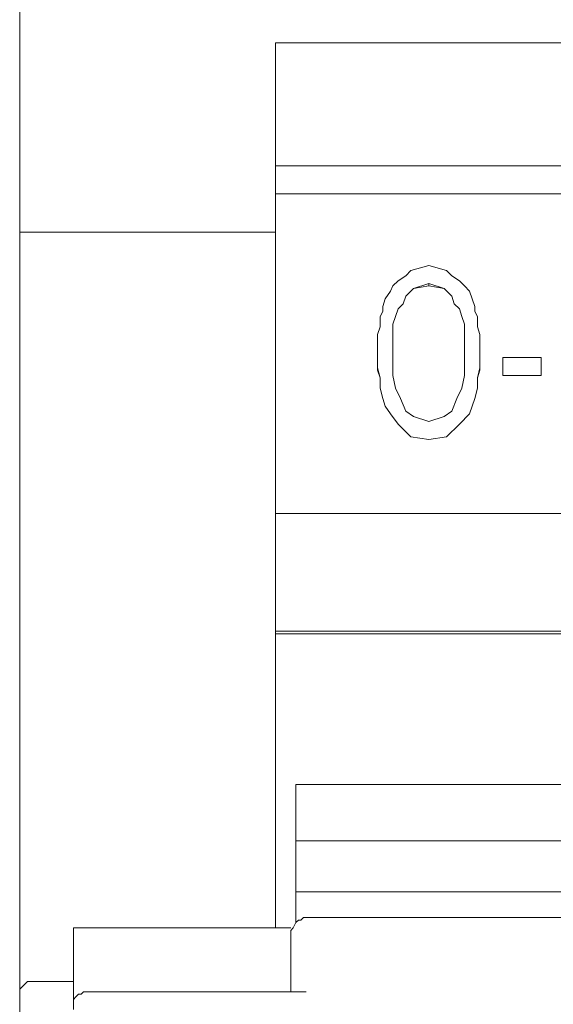
# Model space of a CAD drawing. Units: centimetres. Extents: x -3.07 to 4.38, y -0.33 to 4.35.
# Drawn here: x -2.09 to -1.79, y 0.8 to 1.37 of the extents above; entities that cross this region are included whole.
import ezdxf

# ---------------------------------------------------------------- set-up
doc = ezdxf.new("R2010")
doc.units = ezdxf.units.CM
doc.header["$MEASUREMENT"] = 0
doc.layers.add('layer 1', color=7, linetype='Continuous')

msp = doc.modelspace()

# ---------------------------------------------------------------- linework, layer by layer
at = {"layer": 'layer 1', "lineweight": 9}
for points, knots in [([(-2.09181, 1.24468), (-2.09181, 1.24468), (-2.09181, 1.3755), (-2.09181, 1.3755), (-2.09181, 1.3755), (-2.09181, 1.3755), (-2.09181, 1.50779), (-2.09181, 1.50779), (-2.09181, 1.50779), (-2.09181, 1.50779), (-2.09181, 1.63862), (-2.09181, 1.63862), (-2.09181, 1.63862), (-2.09181, 1.63862), (-2.09181, 1.76944), (-2.09181, 1.76944), (-2.09181, 1.76944), (-2.09181, 1.76944), (-2.09181, 1.89879), (-2.09181, 1.89879), (-2.09181, 1.89879), (-2.09181, 1.89879), (-2.09181, 2.0296), (-2.09181, 2.0296), (-2.09181, 2.0296), (-2.09181, 2.0296), (-2.09181, 2.15896), (-2.09181, 2.15896), (-2.09181, 2.15896), (-2.09181, 2.15896), (-2.09181, 2.28831), (-2.09181, 2.28831)], [0, 0, 0, 0, 0.111111, 0.111111, 0.111111, 0.111111, 0.222222, 0.222222, 0.222222, 0.222222, 0.333333, 0.333333, 0.333333, 0.333333, 0.444444, 0.444444, 0.444444, 0.444444, 0.555556, 0.555556, 0.555556, 0.555556, 0.666667, 0.666667, 0.666667, 0.666667, 0.777778, 0.777778, 0.777778, 0.777778, 1, 1, 1, 1]), ([(-1.94482, 1.24468), (-1.94482, 1.24468), (-1.94482, 1.25938), (-1.94482, 1.25938), (-1.94482, 1.25938), (-1.94482, 1.25938), (-1.94482, 1.27261), (-1.94482, 1.27261), (-1.94482, 1.27261), (-1.94482, 1.27261), (-1.94482, 1.28584), (-1.94482, 1.28584), (-1.94482, 1.28584), (-1.94482, 1.28584), (-1.94482, 1.29907), (-1.94482, 1.29907), (-1.94482, 1.29907), (-1.94482, 1.29907), (-1.94482, 1.31377), (-1.94482, 1.31377), (-1.94482, 1.31377), (-1.94482, 1.31377), (-1.94482, 1.327), (-1.94482, 1.327), (-1.94482, 1.327), (-1.94482, 1.327), (-1.94482, 1.34023), (-1.94482, 1.34023), (-1.94482, 1.34023), (-1.94482, 1.34023), (-1.94482, 1.35346), (-1.94482, 1.35346)], [0, 0, 0, 0, 0.111111, 0.111111, 0.111111, 0.111111, 0.222222, 0.222222, 0.222222, 0.222222, 0.333333, 0.333333, 0.333333, 0.333333, 0.444444, 0.444444, 0.444444, 0.444444, 0.555556, 0.555556, 0.555556, 0.555556, 0.666667, 0.666667, 0.666667, 0.666667, 0.777778, 0.777778, 0.777778, 0.777778, 1, 1, 1, 1]), ([(-2.09181, 0.80665), (-2.09181, 0.80665), (-2.09181, 0.83458), (-2.09181, 0.83458), (-2.09181, 0.83458), (-2.09181, 0.83458), (-2.09181, 0.86545), (-2.09181, 0.86545), (-2.09181, 0.86545), (-2.09181, 0.86545), (-2.09181, 0.90073), (-2.09181, 0.90073), (-2.09181, 0.90073), (-2.09181, 0.90073), (-2.09181, 0.93748), (-2.09181, 0.93748), (-2.09181, 0.93748), (-2.09181, 0.93748), (-2.09181, 0.97569), (-2.09181, 0.97569), (-2.09181, 0.97569), (-2.09181, 0.97569), (-2.09181, 1.01685), (-2.09181, 1.01685), (-2.09181, 1.01685), (-2.09181, 1.01685), (-2.09181, 1.05654), (-2.09181, 1.05654), (-2.09181, 1.05654), (-2.09181, 1.05654), (-2.09181, 1.09769), (-2.09181, 1.09769), (-2.09181, 1.09769), (-2.09181, 1.09769), (-2.09181, 1.13738), (-2.09181, 1.13738), (-2.09181, 1.13738), (-2.09181, 1.13738), (-2.09181, 1.1756), (-2.09181, 1.1756), (-2.09181, 1.1756), (-2.09181, 1.1756), (-2.09181, 1.21235), (-2.09181, 1.21235), (-2.09181, 1.21235), (-2.09181, 1.21235), (-2.09181, 1.24468), (-2.09181, 1.24468)], [0, 0, 0, 0, 0.076923, 0.076923, 0.076923, 0.076923, 0.153846, 0.153846, 0.153846, 0.153846, 0.230769, 0.230769, 0.230769, 0.230769, 0.307692, 0.307692, 0.307692, 0.307692, 0.384615, 0.384615, 0.384615, 0.384615, 0.461538, 0.461538, 0.461538, 0.461538, 0.538462, 0.538462, 0.538462, 0.538462, 0.615385, 0.615385, 0.615385, 0.615385, 0.692308, 0.692308, 0.692308, 0.692308, 0.769231, 0.769231, 0.769231, 0.769231, 0.846154, 0.846154, 0.846154, 0.846154, 1, 1, 1, 1]), ([(-1.94482, 0.84488), (-1.94482, 0.84488), (-1.94482, 0.87427), (-1.94482, 0.87427), (-1.94482, 0.87427), (-1.94482, 0.87427), (-1.94482, 0.90808), (-1.94482, 0.90808), (-1.94482, 0.90808), (-1.94482, 0.90808), (-1.94482, 0.94482), (-1.94482, 0.94482), (-1.94482, 0.94482), (-1.94482, 0.94482), (-1.94482, 0.98304), (-1.94482, 0.98304), (-1.94482, 0.98304), (-1.94482, 0.98304), (-1.94482, 1.02273), (-1.94482, 1.02273), (-1.94482, 1.02273), (-1.94482, 1.02273), (-1.94482, 1.06242), (-1.94482, 1.06242), (-1.94482, 1.06242), (-1.94482, 1.06242), (-1.94482, 1.10211), (-1.94482, 1.10211), (-1.94482, 1.10211), (-1.94482, 1.10211), (-1.94482, 1.14032), (-1.94482, 1.14032), (-1.94482, 1.14032), (-1.94482, 1.14032), (-1.94482, 1.17707), (-1.94482, 1.17707), (-1.94482, 1.17707), (-1.94482, 1.17707), (-1.94482, 1.21235), (-1.94482, 1.21235), (-1.94482, 1.21235), (-1.94482, 1.21235), (-1.94482, 1.24468), (-1.94482, 1.24468)], [0, 0, 0, 0, 0.083333, 0.083333, 0.083333, 0.083333, 0.166667, 0.166667, 0.166667, 0.166667, 0.25, 0.25, 0.25, 0.25, 0.333333, 0.333333, 0.333333, 0.333333, 0.416667, 0.416667, 0.416667, 0.416667, 0.5, 0.5, 0.5, 0.5, 0.583333, 0.583333, 0.583333, 0.583333, 0.666667, 0.666667, 0.666667, 0.666667, 0.75, 0.75, 0.75, 0.75, 0.833333, 0.833333, 0.833333, 0.833333, 1, 1, 1, 1]), ([(-1.87427, 1.21675), (-1.87427, 1.21675), (-1.86986, 1.2197), (-1.86986, 1.2197), (-1.86986, 1.2197), (-1.86986, 1.2197), (-1.86692, 1.22263), (-1.86692, 1.22263)], [0, 0, 0, 0, 0.333333, 0.333333, 0.333333, 0.333333, 1, 1, 1, 1]), ([(-1.84634, 1.22263), (-1.84634, 1.22263), (-1.8434, 1.2197), (-1.8434, 1.2197), (-1.8434, 1.2197), (-1.8434, 1.2197), (-1.83899, 1.21675), (-1.83899, 1.21675)], [0, 0, 0, 0, 0.333333, 0.333333, 0.333333, 0.333333, 1, 1, 1, 1]), ([(-1.87868, 1.21088), (-1.87868, 1.21088), (-1.87721, 1.21382), (-1.87721, 1.21382), (-1.87721, 1.21382), (-1.87721, 1.21382), (-1.87427, 1.21675), (-1.87427, 1.21675)], [0, 0, 0, 0, 0.333333, 0.333333, 0.333333, 0.333333, 1, 1, 1, 1]), ([(-1.83899, 1.21675), (-1.83899, 1.21675), (-1.83605, 1.21382), (-1.83605, 1.21382), (-1.83605, 1.21382), (-1.83605, 1.21382), (-1.83311, 1.21088), (-1.83311, 1.21088)], [0, 0, 0, 0, 0.333333, 0.333333, 0.333333, 0.333333, 1, 1, 1, 1]), ([(-1.88309, 1.20206), (-1.88309, 1.20206), (-1.88162, 1.20647), (-1.88162, 1.20647), (-1.88162, 1.20647), (-1.88162, 1.20647), (-1.87868, 1.21088), (-1.87868, 1.21088)], [0, 0, 0, 0, 0.333333, 0.333333, 0.333333, 0.333333, 1, 1, 1, 1]), ([(-1.87574, 1.19618), (-1.87574, 1.19618), (-1.87427, 1.20059), (-1.87427, 1.20059), (-1.87427, 1.20059), (-1.87427, 1.20059), (-1.87133, 1.20353), (-1.87133, 1.20353), (-1.87133, 1.20353), (-1.87133, 1.20353), (-1.86986, 1.20794), (-1.86986, 1.20794)], [0, 0, 0, 0, 0.25, 0.25, 0.25, 0.25, 0.5, 0.5, 0.5, 0.5, 1, 1, 1, 1]), ([(-1.87574, 1.19618), (-1.87574, 1.19618), (-1.87427, 1.20059), (-1.87427, 1.20059), (-1.87427, 1.20059), (-1.87427, 1.20059), (-1.87133, 1.20353), (-1.87133, 1.20353), (-1.87133, 1.20353), (-1.87133, 1.20353), (-1.86986, 1.20794), (-1.86986, 1.20794)], [0, 0, 0, 0, 0.25, 0.25, 0.25, 0.25, 0.5, 0.5, 0.5, 0.5, 1, 1, 1, 1]), ([(-1.8434, 1.20794), (-1.8434, 1.20794), (-1.84193, 1.20353), (-1.84193, 1.20353), (-1.84193, 1.20353), (-1.84193, 1.20353), (-1.83899, 1.20059), (-1.83899, 1.20059), (-1.83899, 1.20059), (-1.83899, 1.20059), (-1.83752, 1.19618), (-1.83752, 1.19618)], [0, 0, 0, 0, 0.25, 0.25, 0.25, 0.25, 0.5, 0.5, 0.5, 0.5, 1, 1, 1, 1]), ([(-1.8434, 1.20794), (-1.8434, 1.20794), (-1.84193, 1.20353), (-1.84193, 1.20353), (-1.84193, 1.20353), (-1.84193, 1.20353), (-1.83899, 1.20059), (-1.83899, 1.20059), (-1.83899, 1.20059), (-1.83899, 1.20059), (-1.83752, 1.19618), (-1.83752, 1.19618)], [0, 0, 0, 0, 0.25, 0.25, 0.25, 0.25, 0.5, 0.5, 0.5, 0.5, 1, 1, 1, 1]), ([(-1.83311, 1.21088), (-1.83311, 1.21088), (-1.83164, 1.20647), (-1.83164, 1.20647), (-1.83164, 1.20647), (-1.83164, 1.20647), (-1.83017, 1.20206), (-1.83017, 1.20206)], [0, 0, 0, 0, 0.333333, 0.333333, 0.333333, 0.333333, 1, 1, 1, 1]), ([(-1.88456, 1.19618), (-1.88456, 1.19618), (-1.88309, 1.19912), (-1.88309, 1.19912), (-1.88309, 1.19912), (-1.88309, 1.19912), (-1.88309, 1.20206), (-1.88309, 1.20206)], [0, 0, 0, 0, 0.333333, 0.333333, 0.333333, 0.333333, 1, 1, 1, 1]), ([(-1.83017, 1.20206), (-1.83017, 1.20206), (-1.83017, 1.19912), (-1.83017, 1.19912), (-1.83017, 1.19912), (-1.83017, 1.19912), (-1.8287, 1.19618), (-1.8287, 1.19618)], [0, 0, 0, 0, 0.333333, 0.333333, 0.333333, 0.333333, 1, 1, 1, 1]), ([(-1.88603, 1.18589), (-1.88603, 1.18589), (-1.88456, 1.1903), (-1.88456, 1.1903), (-1.88456, 1.1903), (-1.88456, 1.1903), (-1.88456, 1.19618), (-1.88456, 1.19618)], [0, 0, 0, 0, 0.333333, 0.333333, 0.333333, 0.333333, 1, 1, 1, 1]), ([(-1.87721, 1.18295), (-1.87721, 1.18295), (-1.87721, 1.18736), (-1.87721, 1.18736), (-1.87721, 1.18736), (-1.87721, 1.18736), (-1.87721, 1.19177), (-1.87721, 1.19177), (-1.87721, 1.19177), (-1.87721, 1.19177), (-1.87574, 1.19618), (-1.87574, 1.19618)], [0, 0, 0, 0, 0.25, 0.25, 0.25, 0.25, 0.5, 0.5, 0.5, 0.5, 1, 1, 1, 1]), ([(-1.87721, 1.18295), (-1.87721, 1.18295), (-1.87721, 1.18736), (-1.87721, 1.18736), (-1.87721, 1.18736), (-1.87721, 1.18736), (-1.87721, 1.19177), (-1.87721, 1.19177), (-1.87721, 1.19177), (-1.87721, 1.19177), (-1.87574, 1.19618), (-1.87574, 1.19618)], [0, 0, 0, 0, 0.25, 0.25, 0.25, 0.25, 0.5, 0.5, 0.5, 0.5, 1, 1, 1, 1]), ([(-1.83752, 1.19618), (-1.83752, 1.19618), (-1.83605, 1.19177), (-1.83605, 1.19177), (-1.83605, 1.19177), (-1.83605, 1.19177), (-1.83605, 1.18736), (-1.83605, 1.18736), (-1.83605, 1.18736), (-1.83605, 1.18736), (-1.83605, 1.18295), (-1.83605, 1.18295)], [0, 0, 0, 0, 0.25, 0.25, 0.25, 0.25, 0.5, 0.5, 0.5, 0.5, 1, 1, 1, 1]), ([(-1.83752, 1.19618), (-1.83752, 1.19618), (-1.83605, 1.19177), (-1.83605, 1.19177), (-1.83605, 1.19177), (-1.83605, 1.19177), (-1.83605, 1.18736), (-1.83605, 1.18736), (-1.83605, 1.18736), (-1.83605, 1.18736), (-1.83605, 1.18295), (-1.83605, 1.18295)], [0, 0, 0, 0, 0.25, 0.25, 0.25, 0.25, 0.5, 0.5, 0.5, 0.5, 1, 1, 1, 1]), ([(-1.8287, 1.19618), (-1.8287, 1.19618), (-1.8287, 1.1903), (-1.8287, 1.1903), (-1.8287, 1.1903), (-1.8287, 1.1903), (-1.82723, 1.18589), (-1.82723, 1.18589)], [0, 0, 0, 0, 0.333333, 0.333333, 0.333333, 0.333333, 1, 1, 1, 1]), ([(-1.88603, 1.16678), (-1.88603, 1.16678), (-1.88603, 1.16825), (-1.88603, 1.16825), (-1.88603, 1.16825), (-1.88603, 1.16825), (-1.88603, 1.17119), (-1.88603, 1.17119), (-1.88603, 1.17119), (-1.88603, 1.17119), (-1.88603, 1.17266), (-1.88603, 1.17266), (-1.88603, 1.17266), (-1.88603, 1.17266), (-1.88603, 1.1756), (-1.88603, 1.1756), (-1.88603, 1.1756), (-1.88603, 1.1756), (-1.88603, 1.17854), (-1.88603, 1.17854), (-1.88603, 1.17854), (-1.88603, 1.17854), (-1.88603, 1.18001), (-1.88603, 1.18001), (-1.88603, 1.18001), (-1.88603, 1.18001), (-1.88603, 1.18295), (-1.88603, 1.18295), (-1.88603, 1.18295), (-1.88603, 1.18295), (-1.88603, 1.18589), (-1.88603, 1.18589)], [0, 0, 0, 0, 0.111111, 0.111111, 0.111111, 0.111111, 0.222222, 0.222222, 0.222222, 0.222222, 0.333333, 0.333333, 0.333333, 0.333333, 0.444444, 0.444444, 0.444444, 0.444444, 0.555556, 0.555556, 0.555556, 0.555556, 0.666667, 0.666667, 0.666667, 0.666667, 0.777778, 0.777778, 0.777778, 0.777778, 1, 1, 1, 1]), ([(-1.87721, 1.16825), (-1.87721, 1.16825), (-1.87721, 1.16972), (-1.87721, 1.16972), (-1.87721, 1.16972), (-1.87721, 1.16972), (-1.87721, 1.17266), (-1.87721, 1.17266), (-1.87721, 1.17266), (-1.87721, 1.17266), (-1.87721, 1.17413), (-1.87721, 1.17413), (-1.87721, 1.17413), (-1.87721, 1.17413), (-1.87721, 1.1756), (-1.87721, 1.1756), (-1.87721, 1.1756), (-1.87721, 1.1756), (-1.87721, 1.17707), (-1.87721, 1.17707), (-1.87721, 1.17707), (-1.87721, 1.17707), (-1.87721, 1.18001), (-1.87721, 1.18001), (-1.87721, 1.18001), (-1.87721, 1.18001), (-1.87721, 1.18148), (-1.87721, 1.18148), (-1.87721, 1.18148), (-1.87721, 1.18148), (-1.87721, 1.18295), (-1.87721, 1.18295)], [0, 0, 0, 0, 0.111111, 0.111111, 0.111111, 0.111111, 0.222222, 0.222222, 0.222222, 0.222222, 0.333333, 0.333333, 0.333333, 0.333333, 0.444444, 0.444444, 0.444444, 0.444444, 0.555556, 0.555556, 0.555556, 0.555556, 0.666667, 0.666667, 0.666667, 0.666667, 0.777778, 0.777778, 0.777778, 0.777778, 1, 1, 1, 1]), ([(-1.83605, 1.18295), (-1.83605, 1.18295), (-1.83605, 1.18148), (-1.83605, 1.18148), (-1.83605, 1.18148), (-1.83605, 1.18148), (-1.83605, 1.18001), (-1.83605, 1.18001), (-1.83605, 1.18001), (-1.83605, 1.18001), (-1.83605, 1.17707), (-1.83605, 1.17707), (-1.83605, 1.17707), (-1.83605, 1.17707), (-1.83605, 1.1756), (-1.83605, 1.1756), (-1.83605, 1.1756), (-1.83605, 1.1756), (-1.83605, 1.17413), (-1.83605, 1.17413), (-1.83605, 1.17413), (-1.83605, 1.17413), (-1.83605, 1.17266), (-1.83605, 1.17266), (-1.83605, 1.17266), (-1.83605, 1.17266), (-1.83605, 1.16972), (-1.83605, 1.16972), (-1.83605, 1.16972), (-1.83605, 1.16972), (-1.83605, 1.16825), (-1.83605, 1.16825)], [0, 0, 0, 0, 0.111111, 0.111111, 0.111111, 0.111111, 0.222222, 0.222222, 0.222222, 0.222222, 0.333333, 0.333333, 0.333333, 0.333333, 0.444444, 0.444444, 0.444444, 0.444444, 0.555556, 0.555556, 0.555556, 0.555556, 0.666667, 0.666667, 0.666667, 0.666667, 0.777778, 0.777778, 0.777778, 0.777778, 1, 1, 1, 1]), ([(-1.82723, 1.18589), (-1.82723, 1.18589), (-1.82723, 1.18295), (-1.82723, 1.18295), (-1.82723, 1.18295), (-1.82723, 1.18295), (-1.82723, 1.18001), (-1.82723, 1.18001), (-1.82723, 1.18001), (-1.82723, 1.18001), (-1.82723, 1.17854), (-1.82723, 1.17854), (-1.82723, 1.17854), (-1.82723, 1.17854), (-1.82723, 1.1756), (-1.82723, 1.1756), (-1.82723, 1.1756), (-1.82723, 1.1756), (-1.82723, 1.17266), (-1.82723, 1.17266), (-1.82723, 1.17266), (-1.82723, 1.17266), (-1.82723, 1.17119), (-1.82723, 1.17119), (-1.82723, 1.17119), (-1.82723, 1.17119), (-1.82723, 1.16825), (-1.82723, 1.16825), (-1.82723, 1.16825), (-1.82723, 1.16825), (-1.82723, 1.16678), (-1.82723, 1.16678)], [0, 0, 0, 0, 0.111111, 0.111111, 0.111111, 0.111111, 0.222222, 0.222222, 0.222222, 0.222222, 0.333333, 0.333333, 0.333333, 0.333333, 0.444444, 0.444444, 0.444444, 0.444444, 0.555556, 0.555556, 0.555556, 0.555556, 0.666667, 0.666667, 0.666667, 0.666667, 0.777778, 0.777778, 0.777778, 0.777778, 1, 1, 1, 1]), ([(-1.814, 1.16237), (-1.814, 1.16237), (-1.814, 1.16384), (-1.814, 1.16384), (-1.814, 1.16384), (-1.814, 1.16384), (-1.814, 1.16531), (-1.814, 1.16531), (-1.814, 1.16531), (-1.814, 1.16531), (-1.814, 1.16678), (-1.814, 1.16678), (-1.814, 1.16678), (-1.814, 1.16678), (-1.814, 1.16825), (-1.814, 1.16825), (-1.814, 1.16825), (-1.814, 1.16825), (-1.814, 1.16972), (-1.814, 1.16972), (-1.814, 1.16972), (-1.814, 1.16972), (-1.814, 1.17119), (-1.814, 1.17119), (-1.814, 1.17119), (-1.814, 1.17119), (-1.814, 1.17266), (-1.814, 1.17266)], [0, 0, 0, 0, 0.125, 0.125, 0.125, 0.125, 0.25, 0.25, 0.25, 0.25, 0.375, 0.375, 0.375, 0.375, 0.5, 0.5, 0.5, 0.5, 0.625, 0.625, 0.625, 0.625, 0.75, 0.75, 0.75, 0.75, 1, 1, 1, 1]), ([(-1.79196, 1.17266), (-1.79196, 1.17266), (-1.79196, 1.17119), (-1.79196, 1.17119), (-1.79196, 1.17119), (-1.79196, 1.17119), (-1.79196, 1.16972), (-1.79196, 1.16972), (-1.79196, 1.16972), (-1.79196, 1.16972), (-1.79196, 1.16825), (-1.79196, 1.16825), (-1.79196, 1.16825), (-1.79196, 1.16825), (-1.79196, 1.16678), (-1.79196, 1.16678), (-1.79196, 1.16678), (-1.79196, 1.16678), (-1.79196, 1.16531), (-1.79196, 1.16531), (-1.79196, 1.16531), (-1.79196, 1.16531), (-1.79196, 1.16384), (-1.79196, 1.16384), (-1.79196, 1.16384), (-1.79196, 1.16384), (-1.79196, 1.16237), (-1.79196, 1.16237)], [0, 0, 0, 0, 0.125, 0.125, 0.125, 0.125, 0.25, 0.25, 0.25, 0.25, 0.375, 0.375, 0.375, 0.375, 0.5, 0.5, 0.5, 0.5, 0.625, 0.625, 0.625, 0.625, 0.75, 0.75, 0.75, 0.75, 1, 1, 1, 1]), ([(-1.88456, 1.15502), (-1.88456, 1.15502), (-1.88456, 1.1609), (-1.88456, 1.1609), (-1.88456, 1.1609), (-1.88456, 1.1609), (-1.88603, 1.16678), (-1.88603, 1.16678)], [0, 0, 0, 0, 0.333333, 0.333333, 0.333333, 0.333333, 1, 1, 1, 1]), ([(-1.87574, 1.15502), (-1.87574, 1.15502), (-1.87721, 1.16237), (-1.87721, 1.16237), (-1.87721, 1.16237), (-1.87721, 1.16237), (-1.87721, 1.16825), (-1.87721, 1.16825)], [0, 0, 0, 0, 0.333333, 0.333333, 0.333333, 0.333333, 1, 1, 1, 1]), ([(-1.83605, 1.16825), (-1.83605, 1.16825), (-1.83605, 1.16237), (-1.83605, 1.16237), (-1.83605, 1.16237), (-1.83605, 1.16237), (-1.83752, 1.15502), (-1.83752, 1.15502)], [0, 0, 0, 0, 0.333333, 0.333333, 0.333333, 0.333333, 1, 1, 1, 1]), ([(-1.82723, 1.16678), (-1.82723, 1.16678), (-1.8287, 1.1609), (-1.8287, 1.1609), (-1.8287, 1.1609), (-1.8287, 1.1609), (-1.8287, 1.15502), (-1.8287, 1.15502)], [0, 0, 0, 0, 0.333333, 0.333333, 0.333333, 0.333333, 1, 1, 1, 1]), ([(-1.88456, 1.15502), (-1.88456, 1.15502), (-1.88456, 1.1609), (-1.88456, 1.1609), (-1.88456, 1.1609), (-1.88456, 1.1609), (-1.88603, 1.16531), (-1.88603, 1.16531)], [0, 0, 0, 0, 0.333333, 0.333333, 0.333333, 0.333333, 1, 1, 1, 1]), ([(-1.82723, 1.16531), (-1.82723, 1.16531), (-1.8287, 1.1609), (-1.8287, 1.1609), (-1.8287, 1.1609), (-1.8287, 1.1609), (-1.8287, 1.15502), (-1.8287, 1.15502)], [0, 0, 0, 0, 0.333333, 0.333333, 0.333333, 0.333333, 1, 1, 1, 1]), ([(-1.86986, 1.14179), (-1.86986, 1.14179), (-1.8728, 1.14914), (-1.8728, 1.14914), (-1.8728, 1.14914), (-1.8728, 1.14914), (-1.87574, 1.15502), (-1.87574, 1.15502)], [0, 0, 0, 0, 0.333333, 0.333333, 0.333333, 0.333333, 1, 1, 1, 1]), ([(-1.83752, 1.15502), (-1.83752, 1.15502), (-1.84046, 1.14914), (-1.84046, 1.14914), (-1.84046, 1.14914), (-1.84046, 1.14914), (-1.8434, 1.14179), (-1.8434, 1.14179)], [0, 0, 0, 0, 0.333333, 0.333333, 0.333333, 0.333333, 1, 1, 1, 1]), ([(-1.87868, 1.14032), (-1.87868, 1.14032), (-1.88162, 1.14473), (-1.88162, 1.14473), (-1.88162, 1.14473), (-1.88162, 1.14473), (-1.88309, 1.14914), (-1.88309, 1.14914)], [0, 0, 0, 0, 0.333333, 0.333333, 0.333333, 0.333333, 1, 1, 1, 1]), ([(-1.87868, 1.14032), (-1.87868, 1.14032), (-1.88162, 1.14473), (-1.88162, 1.14473), (-1.88162, 1.14473), (-1.88162, 1.14473), (-1.88309, 1.14914), (-1.88309, 1.14914)], [0, 0, 0, 0, 0.333333, 0.333333, 0.333333, 0.333333, 1, 1, 1, 1]), ([(-1.83017, 1.14914), (-1.83017, 1.14914), (-1.83164, 1.14473), (-1.83164, 1.14473), (-1.83164, 1.14473), (-1.83164, 1.14473), (-1.83311, 1.14032), (-1.83311, 1.14032)], [0, 0, 0, 0, 0.333333, 0.333333, 0.333333, 0.333333, 1, 1, 1, 1]), ([(-1.83017, 1.14914), (-1.83017, 1.14914), (-1.83164, 1.14473), (-1.83164, 1.14473), (-1.83164, 1.14473), (-1.83164, 1.14473), (-1.83311, 1.14032), (-1.83311, 1.14032)], [0, 0, 0, 0, 0.333333, 0.333333, 0.333333, 0.333333, 1, 1, 1, 1]), ([(-1.93306, 0.84781), (-1.93306, 0.84781), (-1.93306, 0.84781), (-1.93306, 0.84781), (-1.93306, 0.84781), (-1.93306, 0.84781), (-1.93159, 0.84928), (-1.93159, 0.84928), (-1.93159, 0.84928), (-1.93159, 0.84928), (-1.93013, 0.84928), (-1.93013, 0.84928), (-1.93013, 0.84928), (-1.93013, 0.84928), (-1.92866, 0.85075), (-1.92866, 0.85075), (-1.92866, 0.85075), (-1.92866, 0.85075), (-1.92719, 0.85075), (-1.92719, 0.85075)], [0, 0, 0, 0, 0.166667, 0.166667, 0.166667, 0.166667, 0.333333, 0.333333, 0.333333, 0.333333, 0.5, 0.5, 0.5, 0.5, 0.666667, 0.666667, 0.666667, 0.666667, 1, 1, 1, 1]), ([(-1.93306, 0.84781), (-1.93306, 0.84781), (-1.93454, 0.84488), (-1.93454, 0.84488), (-1.93454, 0.84488), (-1.93454, 0.84488), (-1.93601, 0.8434), (-1.93601, 0.8434), (-1.93601, 0.8434), (-1.93601, 0.8434), (-1.93601, 0.84193), (-1.93601, 0.84193)], [0, 0, 0, 0, 0.25, 0.25, 0.25, 0.25, 0.5, 0.5, 0.5, 0.5, 1, 1, 1, 1]), ([(-2.09181, 0.80665), (-2.09181, 0.80665), (-2.09181, 0.8096), (-2.09181, 0.8096), (-2.09181, 0.8096), (-2.09181, 0.8096), (-2.08888, 0.81253), (-2.08888, 0.81253), (-2.08888, 0.81253), (-2.08888, 0.81253), (-2.0874, 0.814), (-2.0874, 0.814), (-2.0874, 0.814), (-2.0874, 0.814), (-2.08593, 0.814), (-2.08593, 0.814), (-2.08593, 0.814), (-2.08593, 0.814), (-2.08446, 0.814), (-2.08446, 0.814)], [0, 0, 0, 0, 0.166667, 0.166667, 0.166667, 0.166667, 0.333333, 0.333333, 0.333333, 0.333333, 0.5, 0.5, 0.5, 0.5, 0.666667, 0.666667, 0.666667, 0.666667, 1, 1, 1, 1]), ([(-2.05213, 0.80813), (-2.05213, 0.80813), (-2.0536, 0.80813), (-2.0536, 0.80813), (-2.0536, 0.80813), (-2.0536, 0.80813), (-2.05507, 0.80813), (-2.05507, 0.80813), (-2.05507, 0.80813), (-2.05507, 0.80813), (-2.05654, 0.80665), (-2.05654, 0.80665), (-2.05654, 0.80665), (-2.05654, 0.80665), (-2.058, 0.80665), (-2.058, 0.80665), (-2.058, 0.80665), (-2.058, 0.80665), (-2.05948, 0.80519), (-2.05948, 0.80519), (-2.05948, 0.80519), (-2.05948, 0.80519), (-2.06095, 0.80372), (-2.06095, 0.80372), (-2.06095, 0.80372), (-2.06095, 0.80372), (-2.06095, 0.80225), (-2.06095, 0.80225)], [0, 0, 0, 0, 0.125, 0.125, 0.125, 0.125, 0.25, 0.25, 0.25, 0.25, 0.375, 0.375, 0.375, 0.375, 0.5, 0.5, 0.5, 0.5, 0.625, 0.625, 0.625, 0.625, 0.75, 0.75, 0.75, 0.75, 1, 1, 1, 1])]:
    msp.add_open_spline(points, degree=3, knots=knots, dxfattribs=at)
for points in [[(-1.94482, 1.35346), (-1.94482, 1.35346), (-1.35393, 1.35346), (-1.35393, 1.35346)], [(-1.48328, 1.2829), (-1.48328, 1.2829), (-1.94482, 1.2829), (-1.94482, 1.2829)], [(-1.48328, 1.26673), (-1.48328, 1.26673), (-1.94482, 1.26673), (-1.94482, 1.26673)], [(-2.09181, 1.24468), (-2.09181, 1.24468), (-1.94482, 1.24468), (-1.94482, 1.24468)], [(-1.86692, 1.22263), (-1.86692, 1.22263), (-1.85663, 1.22558), (-1.85663, 1.22558)], [(-1.85663, 1.22558), (-1.85663, 1.22558), (-1.84634, 1.22263), (-1.84634, 1.22263)], [(-1.86986, 1.20794), (-1.86986, 1.20794), (-1.86545, 1.21235), (-1.86545, 1.21235)], [(-1.86986, 1.20794), (-1.86986, 1.20794), (-1.86545, 1.21235), (-1.86545, 1.21235)], [(-1.86545, 1.21235), (-1.86545, 1.21235), (-1.85663, 1.21529), (-1.85663, 1.21529)], [(-1.86545, 1.21235), (-1.86545, 1.21235), (-1.85663, 1.21382), (-1.85663, 1.21382)], [(-1.86545, 1.21235), (-1.86545, 1.21235), (-1.86545, 1.21235), (-1.86545, 1.21235)], [(-1.85663, 1.21529), (-1.85663, 1.21529), (-1.84781, 1.21235), (-1.84781, 1.21235)], [(-1.85663, 1.21529), (-1.85663, 1.21529), (-1.85663, 1.21382), (-1.85663, 1.21382)], [(-1.85663, 1.21382), (-1.85663, 1.21382), (-1.84781, 1.21235), (-1.84781, 1.21235)], [(-1.84781, 1.21235), (-1.84781, 1.21235), (-1.8434, 1.20794), (-1.8434, 1.20794)], [(-1.84781, 1.21235), (-1.84781, 1.21235), (-1.8434, 1.20794), (-1.8434, 1.20794)], [(-1.84781, 1.21235), (-1.84781, 1.21235), (-1.84781, 1.21235), (-1.84781, 1.21235)], [(-1.86986, 1.20794), (-1.86986, 1.20794), (-1.86986, 1.20794), (-1.86986, 1.20794)], [(-1.8434, 1.20794), (-1.8434, 1.20794), (-1.8434, 1.20794), (-1.8434, 1.20794)], [(-1.87574, 1.19618), (-1.87574, 1.19618), (-1.87574, 1.19618), (-1.87574, 1.19618)], [(-1.83752, 1.19618), (-1.83752, 1.19618), (-1.83752, 1.19618), (-1.83752, 1.19618)], [(-1.814, 1.17266), (-1.814, 1.17266), (-1.79196, 1.17266), (-1.79196, 1.17266)], [(-1.88603, 1.16531), (-1.88603, 1.16531), (-1.88603, 1.16678), (-1.88603, 1.16678)], [(-1.82723, 1.16531), (-1.82723, 1.16531), (-1.82723, 1.16678), (-1.82723, 1.16678)], [(-1.79196, 1.16237), (-1.79196, 1.16237), (-1.814, 1.16237), (-1.814, 1.16237)], [(-1.79196, 1.16237), (-1.79196, 1.16237), (-1.814, 1.16237), (-1.814, 1.16237)], [(-1.814, 1.16237), (-1.814, 1.16237), (-1.814, 1.16237), (-1.814, 1.16237)], [(-1.79196, 1.16237), (-1.79196, 1.16237), (-1.79196, 1.16237), (-1.79196, 1.16237)], [(-1.88309, 1.14914), (-1.88309, 1.14914), (-1.88456, 1.15502), (-1.88456, 1.15502)], [(-1.88309, 1.14914), (-1.88309, 1.14914), (-1.88456, 1.15502), (-1.88456, 1.15502)], [(-1.88456, 1.15502), (-1.88456, 1.15502), (-1.88456, 1.15502), (-1.88456, 1.15502)], [(-1.8287, 1.15502), (-1.8287, 1.15502), (-1.83017, 1.14914), (-1.83017, 1.14914)], [(-1.8287, 1.15502), (-1.8287, 1.15502), (-1.83017, 1.14914), (-1.83017, 1.14914)], [(-1.8287, 1.15502), (-1.8287, 1.15502), (-1.8287, 1.15502), (-1.8287, 1.15502)], [(-1.88309, 1.14914), (-1.88309, 1.14914), (-1.88309, 1.14914), (-1.88309, 1.14914)], [(-1.83017, 1.14914), (-1.83017, 1.14914), (-1.83017, 1.14914), (-1.83017, 1.14914)], [(-1.87427, 1.13444), (-1.87427, 1.13444), (-1.87868, 1.14032), (-1.87868, 1.14032)], [(-1.87427, 1.13444), (-1.87427, 1.13444), (-1.87868, 1.14032), (-1.87868, 1.14032)], [(-1.87868, 1.14032), (-1.87868, 1.14032), (-1.87868, 1.14032), (-1.87868, 1.14032)], [(-1.86545, 1.13885), (-1.86545, 1.13885), (-1.86986, 1.14179), (-1.86986, 1.14179)], [(-1.85663, 1.13591), (-1.85663, 1.13591), (-1.86545, 1.13885), (-1.86545, 1.13885)], [(-1.84781, 1.13885), (-1.84781, 1.13885), (-1.85663, 1.13591), (-1.85663, 1.13591)], [(-1.8434, 1.14179), (-1.8434, 1.14179), (-1.84781, 1.13885), (-1.84781, 1.13885)], [(-1.83311, 1.14032), (-1.83311, 1.14032), (-1.83899, 1.13444), (-1.83899, 1.13444)], [(-1.83311, 1.14032), (-1.83311, 1.14032), (-1.83899, 1.13444), (-1.83899, 1.13444)], [(-1.83311, 1.14032), (-1.83311, 1.14032), (-1.83311, 1.14032), (-1.83311, 1.14032)], [(-1.86692, 1.12709), (-1.86692, 1.12709), (-1.87427, 1.13444), (-1.87427, 1.13444)], [(-1.86692, 1.12709), (-1.86692, 1.12709), (-1.87427, 1.13444), (-1.87427, 1.13444)], [(-1.87427, 1.13444), (-1.87427, 1.13444), (-1.87427, 1.13444), (-1.87427, 1.13444)], [(-1.83899, 1.13444), (-1.83899, 1.13444), (-1.84634, 1.12709), (-1.84634, 1.12709)], [(-1.83899, 1.13444), (-1.83899, 1.13444), (-1.84634, 1.12709), (-1.84634, 1.12709)], [(-1.83899, 1.13444), (-1.83899, 1.13444), (-1.83899, 1.13444), (-1.83899, 1.13444)], [(-1.85663, 1.12562), (-1.85663, 1.12562), (-1.86692, 1.12709), (-1.86692, 1.12709)], [(-1.85663, 1.12562), (-1.85663, 1.12562), (-1.86692, 1.12709), (-1.86692, 1.12709)], [(-1.86692, 1.12709), (-1.86692, 1.12709), (-1.86692, 1.12709), (-1.86692, 1.12709)], [(-1.84634, 1.12709), (-1.84634, 1.12709), (-1.85663, 1.12562), (-1.85663, 1.12562)], [(-1.84634, 1.12709), (-1.84634, 1.12709), (-1.85663, 1.12562), (-1.85663, 1.12562)], [(-1.84634, 1.12709), (-1.84634, 1.12709), (-1.84634, 1.12709), (-1.84634, 1.12709)], [(-1.85663, 1.12562), (-1.85663, 1.12562), (-1.85663, 1.12562), (-1.85663, 1.12562)], [(-1.94482, 1.083), (-1.94482, 1.083), (-1.48328, 1.083), (-1.48328, 1.083)], [(-1.48328, 1.01538), (-1.48328, 1.01538), (-1.94482, 1.01538), (-1.94482, 1.01538)], [(-1.48328, 1.01391), (-1.48328, 1.01391), (-1.94482, 1.01391), (-1.94482, 1.01391)], [(-1.93306, 0.92719), (-1.93306, 0.92719), (-1.52149, 0.92719), (-1.52149, 0.92719)], [(-1.93306, 0.92719), (-1.93306, 0.92719), (-1.93306, 0.89485), (-1.93306, 0.89485)], [(-1.93306, 0.89485), (-1.93306, 0.89485), (-1.52149, 0.89485), (-1.52149, 0.89485)], [(-1.93306, 0.86545), (-1.93306, 0.86545), (-1.93306, 0.89485), (-1.93306, 0.89485)], [(-1.93306, 0.86545), (-1.93306, 0.86545), (-1.52149, 0.86545), (-1.52149, 0.86545)], [(-1.93306, 0.84781), (-1.93306, 0.84781), (-1.93306, 0.86545), (-1.93306, 0.86545)], [(-1.52738, 0.85075), (-1.52738, 0.85075), (-1.92719, 0.85075), (-1.92719, 0.85075)], [(-2.06095, 0.84488), (-2.06095, 0.84488), (-1.93601, 0.84488), (-1.93601, 0.84488)], [(-2.06095, 0.80225), (-2.06095, 0.80225), (-2.06095, 0.84488), (-2.06095, 0.84488)], [(-1.93601, 0.80813), (-1.93601, 0.80813), (-1.93601, 0.84193), (-1.93601, 0.84193)], [(-2.08446, 0.814), (-2.08446, 0.814), (-2.06095, 0.814), (-2.06095, 0.814)], [(-2.09181, 0.5509), (-2.09181, 0.5509), (-2.09181, 0.80665), (-2.09181, 0.80665)], [(-1.92719, 0.80813), (-1.92719, 0.80813), (-2.05213, 0.80813), (-2.05213, 0.80813)], [(-2.06095, 0.79784), (-2.06095, 0.79784), (-2.06095, 0.80225), (-2.06095, 0.80225)]]:
    msp.add_open_spline(points, degree=3, dxfattribs=at)

doc.saveas('drawing.dxf')
